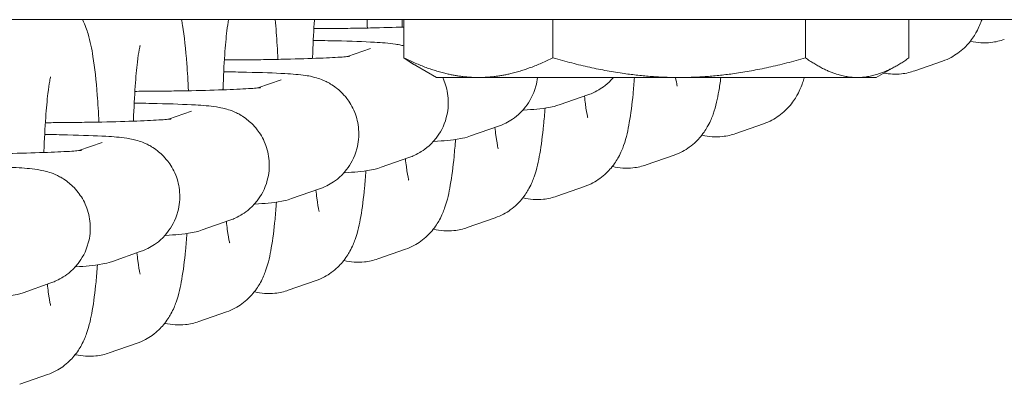
# Model space of a CAD drawing. Units: millimetres. Extents: x -4534 to 4839, y -3372 to 4865.
# Drawn here: x -2406 to -2363, y 1758 to 1774 of the extents above; entities that cross this region are included whole.
import ezdxf

# ---------------------------------------------------------------- set-up
doc = ezdxf.new("R2010")
doc.units = ezdxf.units.MM
doc.layers.add('Toestel 2D', color=7, linetype='Continuous', lineweight=20)

# ---------------------------------------------------------------- blocks, each defined once
blk = doc.blocks.new('WP-BB7')
at = {"layer": 'Toestel 2D'}
for p, q in [((-2457.362, 1773.589), (-2299.362, 1773.589)), ((-2389.273, 1773.589), (-2389.273, 1771.937)), ((-2382.833, 1773.589), (-2382.833, 1771.937)), ((-2371.922, 1773.589), (-2371.922, 1771.937)), ((-2367.452, 1773.589), (-2367.452, 1771.937)), ((-2391.716, 1771.993), (-2390.714, 1772.344)), ((-2387.862, 1771.088), (-2388.765, 1771.61)), ((-2368.862, 1771.088), (-2367.96, 1771.61)), ((-2367.2, 1771.377), (-2365.997, 1771.798)), ((-2387.862, 1771.088), (-2386.053, 1771.088)), ((-2386.053, 1771.088), (-2377.377, 1771.088)), ((-2377.377, 1771.088), (-2369.687, 1771.088)), ((-2369.687, 1771.088), (-2368.862, 1771.088)), ((-2395.583, 1770.637), (-2394.582, 1770.988)), ((-2382.527, 1769.916), (-2381.325, 1770.337)), ((-2399.451, 1769.281), (-2398.449, 1769.632)), ((-2386.395, 1768.56), (-2385.192, 1768.981)), ((-2374.935, 1768.665), (-2373.733, 1769.087)), ((-2403.318, 1767.925), (-2402.317, 1768.277)), ((-2378.802, 1767.309), (-2377.6, 1767.731)), ((-2390.262, 1767.204), (-2389.06, 1767.626)), ((-2394.13, 1765.848), (-2392.928, 1766.27)), ((-2382.67, 1765.954), (-2381.468, 1766.375)), ((-2397.997, 1764.493), (-2396.795, 1764.914)), ((-2386.537, 1764.598), (-2385.335, 1765.019)), ((-2401.865, 1763.137), (-2400.663, 1763.558)), ((-2390.405, 1763.242), (-2389.203, 1763.663)), ((-2405.732, 1761.781), (-2404.53, 1762.202)), ((-2394.272, 1761.886), (-2393.07, 1762.307)), ((-2398.14, 1760.53), (-2396.938, 1760.952)), ((-2402.007, 1759.174), (-2400.805, 1759.596)), ((-2405.875, 1757.819), (-2404.673, 1758.24))]:
    blk.add_line(p, q, dxfattribs=at)
for points, knots in [([(-2402.453, 1769.16), (-2402.472, 1769.568), (-2402.496, 1769.959), (-2402.571, 1770.95), (-2402.63, 1771.504), (-2402.762, 1772.335), (-2402.82, 1772.639), (-2402.974, 1773.153), (-2403.035, 1773.34), (-2403.16, 1773.589)], [3.5251753, 3.5251753, 3.5251753, 3.5251753, 3.7365388, 3.7365388, 4.0925034, 4.0925034, 4.3392731, 4.3392731, 4.469943, 4.469943, 4.469943, 4.469943]), ([(-2398.585, 1770.516), (-2398.604, 1770.924), (-2398.628, 1771.315), (-2398.704, 1772.306), (-2398.763, 1772.86), (-2398.853, 1773.431), (-2398.867, 1773.511), (-2398.881, 1773.589)], [3.5251753, 3.5251753, 3.5251753, 3.5251753, 3.7365388, 3.7365388, 4.0925034, 4.0925034, 4.1510642, 4.1510642, 4.1510642, 4.1510642]), ([(-2396.852, 1773.589), (-2396.874, 1773.462), (-2396.898, 1773.296), (-2396.956, 1772.813), (-2396.988, 1772.462), (-2397.048, 1771.625), (-2397.073, 1771.127), (-2397.091, 1770.587), (-2397.091, 1770.571), (-2397.092, 1770.555)], [5.2219237, 5.2219237, 5.2219237, 5.2219237, 5.3954749, 5.3954749, 5.6523252, 5.6523252, 5.9420773, 5.9420773, 5.9506152, 5.9506152, 5.9506152, 5.9506152]), ([(-2394.718, 1771.871), (-2394.737, 1772.279), (-2394.76, 1772.671), (-2394.803, 1773.229), (-2394.819, 1773.412), (-2394.836, 1773.589)], [3.5251753, 3.5251753, 3.5251753, 3.5251753, 3.7365388, 3.7365388, 3.8445933, 3.8445933, 3.8445933, 3.8445933]), ([(-2393.137, 1773.589), (-2393.141, 1773.535), (-2393.145, 1773.48), (-2393.18, 1772.98), (-2393.205, 1772.483), (-2393.223, 1771.942), (-2393.224, 1771.927), (-2393.224, 1771.911)], [5.615963, 5.615963, 5.615963, 5.615963, 5.6523252, 5.6523252, 5.9420773, 5.9420773, 5.9506152, 5.9506152, 5.9506152, 5.9506152]), ([(-2393.164, 1773.201), (-2392.941, 1773.202), (-2392.718, 1773.203), (-2392.343, 1773.206), (-2392.191, 1773.207), (-2391.887, 1773.211), (-2391.736, 1773.213), (-2391.436, 1773.217), (-2391.288, 1773.219), (-2390.998, 1773.224), (-2390.856, 1773.227), (-2390.189, 1773.241), (-2389.699, 1773.255), (-2389.273, 1773.27)], [3.2521629, 3.2521629, 3.2521629, 3.2521629, 3.3654294, 3.3654294, 3.443625, 3.443625, 3.5228584, 3.5228584, 3.6021232, 3.6021232, 3.680404, 3.680404, 3.9775921, 3.9775921, 3.9775921, 3.9775921]), ([(-2389.345, 1773.589), (-2389.349, 1773.498), (-2389.352, 1773.406), (-2389.355, 1773.298), (-2389.356, 1773.283), (-2389.356, 1773.267)], [5.89100726, 5.89100726, 5.89100726, 5.89100726, 5.94207725, 5.94207725, 5.95061516, 5.95061516, 5.95061516, 5.95061516]), ([(-2365.997, 1771.798), (-2365.732, 1771.891), (-2365.515, 1772.016), (-2365.121, 1772.298), (-2364.97, 1772.455), (-2364.699, 1772.778), (-2364.606, 1772.933), (-2364.423, 1773.269), (-2364.361, 1773.428), (-2364.308, 1773.578), (-2364.306, 1773.584), (-2364.305, 1773.589)], [1.5707963, 1.5707963, 1.5707963, 1.5707963, 1.6091251, 1.6091251, 1.6581915, 1.6581915, 1.7242046, 1.7242046, 1.8233172, 1.8233172, 1.8267859, 1.8267859, 1.8267859, 1.8267859]), ([(-2400.669, 1772.477), (-2400.669, 1772.477), (-2400.671, 1772.473), (-2400.68, 1772.437), (-2400.695, 1772.372), (-2400.735, 1772.152), (-2400.762, 1771.967), (-2400.823, 1771.457), (-2400.856, 1771.106), (-2400.915, 1770.269), (-2400.94, 1769.771), (-2400.958, 1769.231), (-2400.959, 1769.215), (-2400.959, 1769.2)], [5.0203845, 5.0203845, 5.0203845, 5.0203845, 5.0638558, 5.0638558, 5.1977925, 5.1977925, 5.3954749, 5.3954749, 5.6523252, 5.6523252, 5.9420773, 5.9420773, 5.9506152, 5.9506152, 5.9506152, 5.9506152]), ([(-2389.273, 1772.455), (-2389.306, 1772.463), (-2389.335, 1772.471), (-2389.479, 1772.504), (-2389.563, 1772.518), (-2389.951, 1772.576), (-2390.205, 1772.592), (-2390.998, 1772.638), (-2391.556, 1772.658), (-2392.516, 1772.68), (-2392.847, 1772.686), (-2393.192, 1772.691)], [4.9527578, 4.9527578, 4.9527578, 4.9527578, 4.9711634, 4.9711634, 5.0487308, 5.0487308, 5.3525598, 5.3525598, 5.7464963, 5.7464963, 5.9347294, 5.9347294, 5.9347294, 5.9347294]), ([(-2364.798, 1772.663), (-2364.792, 1772.661), (-2364.785, 1772.66), (-2364.506, 1772.593), (-2364.199, 1772.571), (-2363.703, 1772.625), (-2363.507, 1772.671), (-2363.332, 1772.733)], [7.79149811, 7.79149811, 7.79149811, 7.79149811, 7.79231667, 7.79231667, 7.82859854, 7.82859854, 7.85398163, 7.85398163, 7.85398163, 7.85398163]), ([(-2397.031, 1771.845), (-2396.808, 1771.846), (-2396.585, 1771.847), (-2396.211, 1771.85), (-2396.059, 1771.852), (-2395.755, 1771.855), (-2395.603, 1771.857), (-2395.304, 1771.861), (-2395.155, 1771.864), (-2394.866, 1771.869), (-2394.724, 1771.871), (-2394.029, 1771.886), (-2393.517, 1771.9), (-2392.648, 1771.933), (-2392.287, 1771.951), (-2391.907, 1771.976), (-2391.811, 1771.984), (-2391.68, 1771.996), (-2391.637, 1772.001), (-2391.609, 1772.005), (-2391.605, 1772.005), (-2391.605, 1772.005)], [3.252163, 3.252163, 3.252163, 3.252163, 3.365429, 3.365429, 3.443625, 3.443625, 3.522858, 3.522858, 3.602123, 3.602123, 3.680404, 3.680404, 3.992803, 3.992803, 4.295461, 4.295461, 4.426512, 4.426512, 4.531511, 4.531511, 4.569632, 4.569632, 4.569632, 4.569632]), ([(-2404.537, 1771.122), (-2404.537, 1771.122), (-2404.538, 1771.117), (-2404.548, 1771.081), (-2404.562, 1771.016), (-2404.602, 1770.796), (-2404.63, 1770.611), (-2404.691, 1770.101), (-2404.724, 1769.75), (-2404.783, 1768.913), (-2404.808, 1768.416), (-2404.826, 1767.875), (-2404.826, 1767.859), (-2404.827, 1767.844)], [5.0203845, 5.0203845, 5.0203845, 5.0203845, 5.0638558, 5.0638558, 5.1977925, 5.1977925, 5.3954749, 5.3954749, 5.6523252, 5.6523252, 5.9420773, 5.9420773, 5.9506152, 5.9506152, 5.9506152, 5.9506152]), ([(-2392.928, 1766.27), (-2392.818, 1766.308), (-2392.681, 1766.356), (-2392.284, 1766.591), (-2392.042, 1766.736), (-2391.588, 1767.321), (-2391.411, 1767.616), (-2391.238, 1768.258), (-2391.207, 1768.554), (-2391.249, 1769.108), (-2391.313, 1769.364), (-2391.499, 1769.83), (-2391.624, 1770.029), (-2391.906, 1770.394), (-2392.058, 1770.53), (-2392.378, 1770.78), (-2392.522, 1770.856), (-2392.788, 1770.986), (-2392.892, 1771.023), (-2393.086, 1771.086), (-2393.163, 1771.106), (-2393.347, 1771.148), (-2393.431, 1771.162), (-2393.818, 1771.22), (-2394.072, 1771.236), (-2394.865, 1771.282), (-2395.423, 1771.302), (-2396.384, 1771.324), (-2396.714, 1771.331), (-2397.06, 1771.335)], [4.712389, 4.712389, 4.712389, 4.712389, 4.755397, 4.755397, 4.788713, 4.788713, 4.807275, 4.807275, 4.819848, 4.819848, 4.831613, 4.831613, 4.84511, 4.84511, 4.863368, 4.863368, 4.890694, 4.890694, 4.926498, 4.926498, 4.971163, 4.971163, 5.048731, 5.048731, 5.35256, 5.35256, 5.746496, 5.746496, 5.934729, 5.934729, 5.934729, 5.934729]), ([(-2389.06, 1767.626), (-2388.951, 1767.664), (-2388.813, 1767.712), (-2388.416, 1767.947), (-2388.174, 1768.092), (-2387.72, 1768.677), (-2387.544, 1768.972), (-2387.371, 1769.614), (-2387.34, 1769.91), (-2387.381, 1770.464), (-2387.446, 1770.719), (-2387.554, 1770.989), (-2387.576, 1771.04), (-2387.599, 1771.088)], [4.712389, 4.712389, 4.712389, 4.712389, 4.7553966, 4.7553966, 4.7887125, 4.7887125, 4.8072752, 4.8072752, 4.8198479, 4.8198479, 4.8316126, 4.8316126, 4.8344713, 4.8344713, 4.8344713, 4.8344713]), ([(-2385.192, 1768.981), (-2385.083, 1769.02), (-2384.946, 1769.068), (-2384.549, 1769.303), (-2384.307, 1769.448), (-2383.852, 1770.033), (-2383.676, 1770.328), (-2383.541, 1770.83), (-2383.516, 1770.958), (-2383.502, 1771.088)], [4.712389, 4.712389, 4.712389, 4.712389, 4.7553966, 4.7553966, 4.7887125, 4.7887125, 4.8072752, 4.8072752, 4.8130862, 4.8130862, 4.8130862, 4.8130862]), ([(-2381.468, 1766.375), (-2381.203, 1766.468), (-2380.985, 1766.592), (-2380.591, 1766.875), (-2380.44, 1767.032), (-2380.169, 1767.355), (-2380.076, 1767.51), (-2379.893, 1767.846), (-2379.831, 1768.004), (-2379.652, 1768.515), (-2379.593, 1768.81), (-2379.468, 1769.519), (-2379.416, 1769.928), (-2379.35, 1770.607), (-2379.33, 1770.843), (-2379.312, 1771.088)], [1.5707963, 1.5707963, 1.5707963, 1.5707963, 1.6091251, 1.6091251, 1.6581915, 1.6581915, 1.7242046, 1.7242046, 1.8233172, 1.8233172, 2.0714586, 2.0714586, 2.3517275, 2.3517275, 2.4907554, 2.4907554, 2.4907554, 2.4907554]), ([(-2381.325, 1770.337), (-2381.215, 1770.376), (-2381.078, 1770.423), (-2380.696, 1770.65), (-2380.484, 1770.782), (-2380.221, 1771.088)], [4.71238898, 4.71238898, 4.71238898, 4.71238898, 4.75539662, 4.75539662, 4.78587684, 4.78587684, 4.78587684, 4.78587684]), ([(-2377.6, 1767.731), (-2377.335, 1767.824), (-2377.117, 1767.948), (-2376.724, 1768.231), (-2376.573, 1768.388), (-2376.302, 1768.711), (-2376.208, 1768.866), (-2376.026, 1769.201), (-2375.964, 1769.36), (-2375.784, 1769.871), (-2375.725, 1770.166), (-2375.634, 1770.687), (-2375.604, 1770.883), (-2375.578, 1771.088)], [1.5707963, 1.5707963, 1.5707963, 1.5707963, 1.6091251, 1.6091251, 1.6581915, 1.6581915, 1.7242046, 1.7242046, 1.8233172, 1.8233172, 2.0714586, 2.0714586, 2.2115754, 2.2115754, 2.2115754, 2.2115754]), ([(-2377.535, 1771.088), (-2377.512, 1770.94), (-2377.49, 1770.826), (-2377.47, 1770.736), (-2377.465, 1770.719), (-2377.464, 1770.717), (-2377.464, 1770.717), (-2377.464, 1770.717)], [7.2180609, 7.2180609, 7.2180609, 7.2180609, 7.3895424, 7.3895424, 7.4666549, 7.4666549, 7.4726826, 7.4726826, 7.4726826, 7.4726826]), ([(-2373.733, 1769.087), (-2373.468, 1769.179), (-2373.25, 1769.304), (-2372.856, 1769.587), (-2372.705, 1769.743), (-2372.434, 1770.066), (-2372.341, 1770.221), (-2372.158, 1770.557), (-2372.096, 1770.716), (-2372.017, 1770.941), (-2371.994, 1771.016), (-2371.972, 1771.088)], [1.5707963, 1.5707963, 1.5707963, 1.5707963, 1.6091251, 1.6091251, 1.6581915, 1.6581915, 1.7242046, 1.7242046, 1.8233172, 1.8233172, 1.8771278, 1.8771278, 1.8771278, 1.8771278]), ([(-2368.534, 1771.278), (-2368.291, 1771.231), (-2368.027, 1771.22), (-2367.571, 1771.269), (-2367.375, 1771.315), (-2367.2, 1771.377)], [7.79723047, 7.79723047, 7.79723047, 7.79723047, 7.82859854, 7.82859854, 7.85398163, 7.85398163, 7.85398163, 7.85398163]), ([(-2400.899, 1770.489), (-2400.676, 1770.49), (-2400.453, 1770.491), (-2400.078, 1770.494), (-2399.926, 1770.496), (-2399.622, 1770.499), (-2399.471, 1770.501), (-2399.171, 1770.505), (-2399.023, 1770.508), (-2398.733, 1770.513), (-2398.591, 1770.515), (-2397.897, 1770.53), (-2397.384, 1770.544), (-2396.516, 1770.577), (-2396.154, 1770.595), (-2395.775, 1770.621), (-2395.678, 1770.628), (-2395.547, 1770.64), (-2395.504, 1770.645), (-2395.477, 1770.649), (-2395.473, 1770.649), (-2395.473, 1770.649)], [3.252163, 3.252163, 3.252163, 3.252163, 3.365429, 3.365429, 3.443625, 3.443625, 3.522858, 3.522858, 3.602123, 3.602123, 3.680404, 3.680404, 3.992803, 3.992803, 4.295461, 4.295461, 4.426512, 4.426512, 4.531511, 4.531511, 4.569632, 4.569632, 4.569632, 4.569632]), ([(-2381.473, 1770.285), (-2381.46, 1770.163), (-2381.446, 1770.05), (-2381.4, 1769.693), (-2381.364, 1769.497), (-2381.337, 1769.381), (-2381.332, 1769.364), (-2381.332, 1769.361), (-2381.332, 1769.361), (-2381.332, 1769.361)], [7.042972, 7.042972, 7.042972, 7.042972, 7.1426886, 7.1426886, 7.3895424, 7.3895424, 7.4666549, 7.4666549, 7.4726826, 7.4726826, 7.4726826, 7.4726826]), ([(-2396.795, 1764.914), (-2396.686, 1764.952), (-2396.548, 1765), (-2396.151, 1765.236), (-2395.91, 1765.38), (-2395.455, 1765.965), (-2395.279, 1766.261), (-2395.106, 1766.902), (-2395.075, 1767.198), (-2395.116, 1767.752), (-2395.181, 1768.008), (-2395.367, 1768.474), (-2395.492, 1768.673), (-2395.774, 1769.039), (-2395.926, 1769.174), (-2396.246, 1769.425), (-2396.389, 1769.5), (-2396.655, 1769.631), (-2396.76, 1769.667), (-2396.953, 1769.731), (-2397.031, 1769.75), (-2397.214, 1769.792), (-2397.298, 1769.806), (-2397.686, 1769.864), (-2397.94, 1769.88), (-2398.733, 1769.926), (-2399.291, 1769.946), (-2400.251, 1769.969), (-2400.582, 1769.975), (-2400.928, 1769.98)], [4.712389, 4.712389, 4.712389, 4.712389, 4.755397, 4.755397, 4.788713, 4.788713, 4.807275, 4.807275, 4.819848, 4.819848, 4.831613, 4.831613, 4.84511, 4.84511, 4.863368, 4.863368, 4.890694, 4.890694, 4.926498, 4.926498, 4.971163, 4.971163, 5.048731, 5.048731, 5.35256, 5.35256, 5.746496, 5.746496, 5.934729, 5.934729, 5.934729, 5.934729]), ([(-2384.135, 1769.68), (-2384.127, 1769.68), (-2384.118, 1769.681), (-2383.661, 1769.709), (-2383.401, 1769.714), (-2382.846, 1769.823), (-2382.738, 1769.842), (-2382.527, 1769.916)], [4.2423387, 4.2423387, 4.2423387, 4.2423387, 4.2494832, 4.2494832, 4.6296621, 4.6296621, 4.712389, 4.712389, 4.712389, 4.712389]), ([(-2385.335, 1765.019), (-2385.07, 1765.112), (-2384.852, 1765.237), (-2384.459, 1765.519), (-2384.308, 1765.676), (-2384.037, 1765.999), (-2383.943, 1766.154), (-2383.761, 1766.49), (-2383.699, 1766.649), (-2383.52, 1767.159), (-2383.46, 1767.455), (-2383.336, 1768.164), (-2383.284, 1768.572), (-2383.216, 1769.262), (-2383.195, 1769.508), (-2383.177, 1769.765)], [1.5707963, 1.5707963, 1.5707963, 1.5707963, 1.6091251, 1.6091251, 1.6581915, 1.6581915, 1.7242046, 1.7242046, 1.8233172, 1.8233172, 2.0714586, 2.0714586, 2.3517275, 2.3517275, 2.4968703, 2.4968703, 2.4968703, 2.4968703]), ([(-2404.766, 1769.133), (-2404.543, 1769.134), (-2404.32, 1769.135), (-2403.946, 1769.139), (-2403.794, 1769.14), (-2403.49, 1769.143), (-2403.338, 1769.145), (-2403.039, 1769.15), (-2402.891, 1769.152), (-2402.601, 1769.157), (-2402.459, 1769.16), (-2401.764, 1769.174), (-2401.252, 1769.189), (-2400.383, 1769.221), (-2400.022, 1769.239), (-2399.642, 1769.265), (-2399.546, 1769.272), (-2399.415, 1769.285), (-2399.372, 1769.289), (-2399.344, 1769.293), (-2399.34, 1769.294), (-2399.34, 1769.294)], [3.252163, 3.252163, 3.252163, 3.252163, 3.365429, 3.365429, 3.443625, 3.443625, 3.522858, 3.522858, 3.602123, 3.602123, 3.680404, 3.680404, 3.992803, 3.992803, 4.295461, 4.295461, 4.426512, 4.426512, 4.531511, 4.531511, 4.569632, 4.569632, 4.569632, 4.569632]), ([(-2400.663, 1763.558), (-2400.553, 1763.596), (-2400.416, 1763.644), (-2400.019, 1763.88), (-2399.777, 1764.025), (-2399.323, 1764.609), (-2399.146, 1764.905), (-2398.973, 1765.547), (-2398.942, 1765.842), (-2398.984, 1766.396), (-2399.049, 1766.652), (-2399.234, 1767.118), (-2399.359, 1767.317), (-2399.641, 1767.683), (-2399.793, 1767.818), (-2400.113, 1768.069), (-2400.257, 1768.144), (-2400.523, 1768.275), (-2400.627, 1768.311), (-2400.821, 1768.375), (-2400.899, 1768.394), (-2401.082, 1768.436), (-2401.166, 1768.45), (-2401.553, 1768.509), (-2401.808, 1768.525), (-2402.601, 1768.57), (-2403.159, 1768.59), (-2404.119, 1768.613), (-2404.45, 1768.619), (-2404.795, 1768.624)], [4.712389, 4.712389, 4.712389, 4.712389, 4.755397, 4.755397, 4.788713, 4.788713, 4.807275, 4.807275, 4.819848, 4.819848, 4.831613, 4.831613, 4.84511, 4.84511, 4.863368, 4.863368, 4.890694, 4.890694, 4.926498, 4.926498, 4.971163, 4.971163, 5.048731, 5.048731, 5.35256, 5.35256, 5.746496, 5.746496, 5.934729, 5.934729, 5.934729, 5.934729]), ([(-2388.003, 1768.324), (-2387.994, 1768.325), (-2387.986, 1768.325), (-2387.529, 1768.353), (-2387.269, 1768.358), (-2386.714, 1768.467), (-2386.605, 1768.486), (-2386.395, 1768.56)], [4.2423387, 4.2423387, 4.2423387, 4.2423387, 4.2494832, 4.2494832, 4.6296621, 4.6296621, 4.712389, 4.712389, 4.712389, 4.712389]), ([(-2385.34, 1768.93), (-2385.327, 1768.808), (-2385.314, 1768.694), (-2385.267, 1768.337), (-2385.231, 1768.142), (-2385.205, 1768.025), (-2385.2, 1768.008), (-2385.199, 1768.005), (-2385.199, 1768.005), (-2385.199, 1768.005)], [7.042972, 7.042972, 7.042972, 7.042972, 7.1426886, 7.1426886, 7.3895424, 7.3895424, 7.4666549, 7.4666549, 7.4726826, 7.4726826, 7.4726826, 7.4726826]), ([(-2376.4, 1768.595), (-2376.394, 1768.594), (-2376.388, 1768.592), (-2376.108, 1768.525), (-2375.802, 1768.504), (-2375.306, 1768.557), (-2375.11, 1768.604), (-2374.935, 1768.665)], [7.79149811, 7.79149811, 7.79149811, 7.79149811, 7.79231667, 7.79231667, 7.82859854, 7.82859854, 7.85398163, 7.85398163, 7.85398163, 7.85398163]), ([(-2389.203, 1763.663), (-2388.938, 1763.756), (-2388.72, 1763.881), (-2388.327, 1764.163), (-2388.175, 1764.32), (-2387.904, 1764.643), (-2387.811, 1764.798), (-2387.628, 1765.134), (-2387.567, 1765.293), (-2387.387, 1765.803), (-2387.328, 1766.099), (-2387.203, 1766.808), (-2387.151, 1767.216), (-2387.084, 1767.906), (-2387.063, 1768.152), (-2387.044, 1768.409)], [1.5707963, 1.5707963, 1.5707963, 1.5707963, 1.6091251, 1.6091251, 1.6581915, 1.6581915, 1.7242046, 1.7242046, 1.8233172, 1.8233172, 2.0714586, 2.0714586, 2.3517275, 2.3517275, 2.4968703, 2.4968703, 2.4968703, 2.4968703]), ([(-2408.634, 1767.777), (-2408.411, 1767.778), (-2408.188, 1767.78), (-2407.813, 1767.783), (-2407.661, 1767.784), (-2407.358, 1767.788), (-2407.206, 1767.789), (-2406.906, 1767.794), (-2406.758, 1767.796), (-2406.468, 1767.801), (-2406.326, 1767.804), (-2405.632, 1767.818), (-2405.119, 1767.833), (-2404.251, 1767.865), (-2403.89, 1767.883), (-2403.51, 1767.909), (-2403.413, 1767.917), (-2403.282, 1767.929), (-2403.239, 1767.934), (-2403.212, 1767.937), (-2403.208, 1767.938), (-2403.208, 1767.938)], [3.252163, 3.252163, 3.252163, 3.252163, 3.365429, 3.365429, 3.443625, 3.443625, 3.522858, 3.522858, 3.602123, 3.602123, 3.680404, 3.680404, 3.992803, 3.992803, 4.295461, 4.295461, 4.426512, 4.426512, 4.531511, 4.531511, 4.569632, 4.569632, 4.569632, 4.569632]), ([(-2404.53, 1762.202), (-2404.421, 1762.241), (-2404.283, 1762.288), (-2403.886, 1762.524), (-2403.645, 1762.669), (-2403.19, 1763.254), (-2403.014, 1763.549), (-2402.841, 1764.191), (-2402.81, 1764.486), (-2402.852, 1765.04), (-2402.916, 1765.296), (-2403.102, 1765.763), (-2403.227, 1765.961), (-2403.509, 1766.327), (-2403.661, 1766.462), (-2403.981, 1766.713), (-2404.125, 1766.789), (-2404.39, 1766.919), (-2404.495, 1766.955), (-2404.689, 1767.019), (-2404.766, 1767.038), (-2404.949, 1767.081), (-2405.033, 1767.094), (-2405.421, 1767.153), (-2405.675, 1767.169), (-2406.468, 1767.214), (-2407.026, 1767.235), (-2407.987, 1767.257), (-2408.317, 1767.263), (-2408.663, 1767.268)], [4.712389, 4.712389, 4.712389, 4.712389, 4.755397, 4.755397, 4.788713, 4.788713, 4.807275, 4.807275, 4.819848, 4.819848, 4.831613, 4.831613, 4.84511, 4.84511, 4.863368, 4.863368, 4.890694, 4.890694, 4.926498, 4.926498, 4.971163, 4.971163, 5.048731, 5.048731, 5.35256, 5.35256, 5.746496, 5.746496, 5.934729, 5.934729, 5.934729, 5.934729]), ([(-2389.208, 1767.574), (-2389.195, 1767.452), (-2389.181, 1767.339), (-2389.135, 1766.981), (-2389.099, 1766.786), (-2389.072, 1766.669), (-2389.067, 1766.652), (-2389.067, 1766.649), (-2389.067, 1766.649), (-2389.067, 1766.649)], [7.042972, 7.042972, 7.042972, 7.042972, 7.1426886, 7.1426886, 7.3895424, 7.3895424, 7.4666549, 7.4666549, 7.4726826, 7.4726826, 7.4726826, 7.4726826]), ([(-2380.268, 1767.24), (-2380.262, 1767.238), (-2380.256, 1767.236), (-2379.976, 1767.17), (-2379.669, 1767.148), (-2379.173, 1767.201), (-2378.978, 1767.248), (-2378.802, 1767.309)], [7.79149811, 7.79149811, 7.79149811, 7.79149811, 7.79231667, 7.79231667, 7.82859854, 7.82859854, 7.85398163, 7.85398163, 7.85398163, 7.85398163]), ([(-2393.07, 1762.307), (-2392.805, 1762.4), (-2392.588, 1762.525), (-2392.194, 1762.808), (-2392.043, 1762.964), (-2391.772, 1763.287), (-2391.678, 1763.442), (-2391.496, 1763.778), (-2391.434, 1763.937), (-2391.255, 1764.447), (-2391.195, 1764.743), (-2391.071, 1765.452), (-2391.019, 1765.861), (-2390.951, 1766.55), (-2390.931, 1766.797), (-2390.912, 1767.053)], [1.5707963, 1.5707963, 1.5707963, 1.5707963, 1.6091251, 1.6091251, 1.6581915, 1.6581915, 1.7242046, 1.7242046, 1.8233172, 1.8233172, 2.0714586, 2.0714586, 2.3517275, 2.3517275, 2.4968703, 2.4968703, 2.4968703, 2.4968703]), ([(-2391.87, 1766.968), (-2391.862, 1766.969), (-2391.853, 1766.969), (-2391.396, 1766.997), (-2391.136, 1767.003), (-2390.581, 1767.111), (-2390.473, 1767.13), (-2390.262, 1767.204)], [4.2423387, 4.2423387, 4.2423387, 4.2423387, 4.2494832, 4.2494832, 4.6296621, 4.6296621, 4.712389, 4.712389, 4.712389, 4.712389]), ([(-2393.075, 1766.218), (-2393.062, 1766.096), (-2393.049, 1765.983), (-2393.002, 1765.625), (-2392.967, 1765.43), (-2392.94, 1765.313), (-2392.935, 1765.296), (-2392.934, 1765.294), (-2392.934, 1765.293), (-2392.934, 1765.293)], [7.042972, 7.042972, 7.042972, 7.042972, 7.1426886, 7.1426886, 7.3895424, 7.3895424, 7.4666549, 7.4666549, 7.4726826, 7.4726826, 7.4726826, 7.4726826]), ([(-2396.938, 1760.952), (-2396.673, 1761.045), (-2396.455, 1761.169), (-2396.062, 1761.452), (-2395.911, 1761.608), (-2395.639, 1761.932), (-2395.546, 1762.086), (-2395.363, 1762.422), (-2395.302, 1762.581), (-2395.122, 1763.092), (-2395.063, 1763.387), (-2394.938, 1764.096), (-2394.887, 1764.505), (-2394.819, 1765.194), (-2394.798, 1765.441), (-2394.779, 1765.698)], [1.5707963, 1.5707963, 1.5707963, 1.5707963, 1.6091251, 1.6091251, 1.6581915, 1.6581915, 1.7242046, 1.7242046, 1.8233172, 1.8233172, 2.0714586, 2.0714586, 2.3517275, 2.3517275, 2.4968703, 2.4968703, 2.4968703, 2.4968703]), ([(-2395.738, 1765.612), (-2395.729, 1765.613), (-2395.721, 1765.614), (-2395.264, 1765.641), (-2395.004, 1765.647), (-2394.449, 1765.756), (-2394.34, 1765.775), (-2394.13, 1765.848)], [4.2423387, 4.2423387, 4.2423387, 4.2423387, 4.2494832, 4.2494832, 4.6296621, 4.6296621, 4.712389, 4.712389, 4.712389, 4.712389]), ([(-2384.136, 1765.884), (-2384.129, 1765.882), (-2384.123, 1765.881), (-2383.843, 1765.814), (-2383.537, 1765.792), (-2383.041, 1765.845), (-2382.845, 1765.892), (-2382.67, 1765.954)], [7.79149811, 7.79149811, 7.79149811, 7.79149811, 7.79231667, 7.79231667, 7.82859854, 7.82859854, 7.85398163, 7.85398163, 7.85398163, 7.85398163]), ([(-2396.943, 1764.862), (-2396.93, 1764.74), (-2396.917, 1764.627), (-2396.87, 1764.269), (-2396.834, 1764.074), (-2396.807, 1763.957), (-2396.803, 1763.94), (-2396.802, 1763.938), (-2396.802, 1763.938), (-2396.802, 1763.938)], [7.042972, 7.042972, 7.042972, 7.042972, 7.1426886, 7.1426886, 7.3895424, 7.3895424, 7.4666549, 7.4666549, 7.4726826, 7.4726826, 7.4726826, 7.4726826]), ([(-2400.805, 1759.596), (-2400.54, 1759.689), (-2400.323, 1759.813), (-2399.929, 1760.096), (-2399.778, 1760.253), (-2399.507, 1760.576), (-2399.414, 1760.731), (-2399.231, 1761.067), (-2399.169, 1761.225), (-2398.99, 1761.736), (-2398.93, 1762.031), (-2398.806, 1762.74), (-2398.754, 1763.149), (-2398.687, 1763.838), (-2398.666, 1764.085), (-2398.647, 1764.342)], [1.5707963, 1.5707963, 1.5707963, 1.5707963, 1.6091251, 1.6091251, 1.6581915, 1.6581915, 1.7242046, 1.7242046, 1.8233172, 1.8233172, 2.0714586, 2.0714586, 2.3517275, 2.3517275, 2.4968703, 2.4968703, 2.4968703, 2.4968703]), ([(-2399.605, 1764.257), (-2399.597, 1764.257), (-2399.589, 1764.258), (-2399.132, 1764.286), (-2398.872, 1764.291), (-2398.316, 1764.4), (-2398.208, 1764.419), (-2397.997, 1764.493)], [4.2423387, 4.2423387, 4.2423387, 4.2423387, 4.2494832, 4.2494832, 4.6296621, 4.6296621, 4.712389, 4.712389, 4.712389, 4.712389]), ([(-2388.003, 1764.528), (-2387.997, 1764.526), (-2387.991, 1764.525), (-2387.711, 1764.458), (-2387.404, 1764.436), (-2386.908, 1764.49), (-2386.713, 1764.536), (-2386.537, 1764.598)], [7.79149811, 7.79149811, 7.79149811, 7.79149811, 7.79231667, 7.79231667, 7.82859854, 7.82859854, 7.85398163, 7.85398163, 7.85398163, 7.85398163]), ([(-2400.811, 1763.506), (-2400.798, 1763.384), (-2400.784, 1763.271), (-2400.737, 1762.914), (-2400.702, 1762.718), (-2400.675, 1762.602), (-2400.67, 1762.584), (-2400.669, 1762.582), (-2400.669, 1762.582), (-2400.669, 1762.582)], [7.042972, 7.042972, 7.042972, 7.042972, 7.1426886, 7.1426886, 7.3895424, 7.3895424, 7.4666549, 7.4666549, 7.4726826, 7.4726826, 7.4726826, 7.4726826]), ([(-2404.673, 1758.24), (-2404.408, 1758.333), (-2404.19, 1758.458), (-2403.797, 1758.74), (-2403.646, 1758.897), (-2403.375, 1759.22), (-2403.281, 1759.375), (-2403.098, 1759.711), (-2403.037, 1759.869), (-2402.857, 1760.38), (-2402.798, 1760.676), (-2402.673, 1761.384), (-2402.622, 1761.793), (-2402.554, 1762.483), (-2402.533, 1762.729), (-2402.515, 1762.986)], [1.5707963, 1.5707963, 1.5707963, 1.5707963, 1.6091251, 1.6091251, 1.6581915, 1.6581915, 1.7242046, 1.7242046, 1.8233172, 1.8233172, 2.0714586, 2.0714586, 2.3517275, 2.3517275, 2.4968703, 2.4968703, 2.4968703, 2.4968703]), ([(-2403.473, 1762.901), (-2403.465, 1762.901), (-2403.456, 1762.902), (-2402.999, 1762.93), (-2402.739, 1762.935), (-2402.184, 1763.044), (-2402.075, 1763.063), (-2401.865, 1763.137)], [4.2423387, 4.2423387, 4.2423387, 4.2423387, 4.2494832, 4.2494832, 4.6296621, 4.6296621, 4.712389, 4.712389, 4.712389, 4.712389]), ([(-2391.871, 1763.172), (-2391.864, 1763.171), (-2391.858, 1763.169), (-2391.578, 1763.102), (-2391.272, 1763.08), (-2390.776, 1763.134), (-2390.58, 1763.18), (-2390.405, 1763.242)], [7.79149811, 7.79149811, 7.79149811, 7.79149811, 7.79231667, 7.79231667, 7.82859854, 7.82859854, 7.85398163, 7.85398163, 7.85398163, 7.85398163]), ([(-2404.678, 1762.15), (-2404.665, 1762.028), (-2404.652, 1761.915), (-2404.605, 1761.558), (-2404.569, 1761.363), (-2404.542, 1761.246), (-2404.538, 1761.229), (-2404.537, 1761.226), (-2404.537, 1761.226), (-2404.537, 1761.226)], [7.042972, 7.042972, 7.042972, 7.042972, 7.1426886, 7.1426886, 7.3895424, 7.3895424, 7.4666549, 7.4666549, 7.4726826, 7.4726826, 7.4726826, 7.4726826]), ([(-2407.341, 1761.545), (-2407.332, 1761.546), (-2407.324, 1761.546), (-2406.867, 1761.574), (-2406.607, 1761.579), (-2406.052, 1761.688), (-2405.943, 1761.707), (-2405.732, 1761.781)], [4.2423387, 4.2423387, 4.2423387, 4.2423387, 4.2494832, 4.2494832, 4.6296621, 4.6296621, 4.712389, 4.712389, 4.712389, 4.712389]), ([(-2395.738, 1761.816), (-2395.732, 1761.815), (-2395.726, 1761.813), (-2395.446, 1761.746), (-2395.139, 1761.725), (-2394.643, 1761.778), (-2394.448, 1761.825), (-2394.272, 1761.886)], [7.79149811, 7.79149811, 7.79149811, 7.79149811, 7.79231667, 7.79231667, 7.82859854, 7.82859854, 7.85398163, 7.85398163, 7.85398163, 7.85398163]), ([(-2399.606, 1760.46), (-2399.6, 1760.459), (-2399.593, 1760.457), (-2399.314, 1760.39), (-2399.007, 1760.369), (-2398.511, 1760.422), (-2398.315, 1760.469), (-2398.14, 1760.53)], [7.79149811, 7.79149811, 7.79149811, 7.79149811, 7.79231667, 7.79231667, 7.82859854, 7.82859854, 7.85398163, 7.85398163, 7.85398163, 7.85398163]), ([(-2403.473, 1759.105), (-2403.467, 1759.103), (-2403.461, 1759.102), (-2403.181, 1759.035), (-2402.874, 1759.013), (-2402.379, 1759.066), (-2402.183, 1759.113), (-2402.007, 1759.174)], [7.79149811, 7.79149811, 7.79149811, 7.79149811, 7.79231667, 7.79231667, 7.82859854, 7.82859854, 7.85398163, 7.85398163, 7.85398163, 7.85398163])]:
    blk.add_open_spline(points, degree=3, knots=knots, dxfattribs=at)
blk.add_open_spline([(-2390.85, 1773.227), (-2390.856, 1773.349), (-2390.862, 1773.47), (-2390.868, 1773.589)], degree=3, dxfattribs=at)
for points, weights in [([(-2389.273, 1771.937), (-2387.547, 1771.088), (-2386.053, 1771.088)], [1, 1.0379548493, 1]), ([(-2388.765, 1771.61), (-2389.013, 1771.752), (-2389.273, 1771.937)], [1.01264669576, 1.00801654282, 1]), ([(-2386.053, 1771.088), (-2384.558, 1771.088), (-2382.833, 1771.937)], [1, 1.0379548493, 1]), ([(-2382.833, 1771.937), (-2379.909, 1771.088), (-2377.377, 1771.088)], [1, 1.0379548493, 1]), ([(-2377.377, 1771.088), (-2374.846, 1771.088), (-2371.922, 1771.937)], [1, 1.0379548493, 1]), ([(-2371.922, 1771.937), (-2370.724, 1771.088), (-2369.687, 1771.088)], [1, 1.0379548493, 1]), ([(-2369.687, 1771.088), (-2368.65, 1771.088), (-2367.452, 1771.937)], [1, 1.0379548493, 1])]:
    blk.add_rational_spline(points, weights, degree=2, dxfattribs=at)

msp = doc.modelspace()

# ---------------------------------------------------------------- block references
at = {"color": 1}
msp.add_blockref('WP-BB7', (0, 0), dxfattribs=at)

doc.saveas('drawing.dxf')
